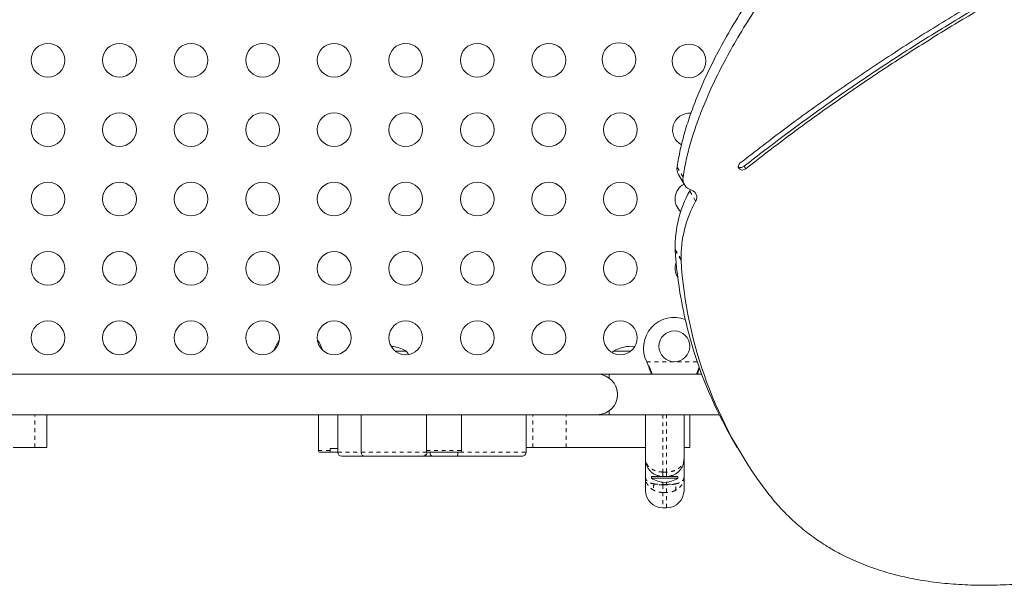
# Model space of a CAD drawing. Extents: x -61 to 516, y -9 to 459.
# Drawn here: x 325 to 351, y 163 to 178 of the extents above; entities that cross this region are included whole.
import ezdxf

# ---------------------------------------------------------------- set-up
doc = ezdxf.new("R2010")
doc.units = 0
doc.header["$LTSCALE"] = 0.125
doc.header["$MEASUREMENT"] = 0
doc.linetypes.add('PHANTOM', pattern=[0.5, 0.25, -0.05, 0.05, -0.05, 0.05, -0.05])
doc.layers.add('CONTOUR', color=7, linetype='CONTINUOUS')

msp = doc.modelspace()

# ---------------------------------------------------------------- linework, layer by layer
at = {"layer": 'CONTOUR', "linetype": 'PHANTOM', "lineweight": 0}
for p, q in [((342.20382, 173.71302), (342.04979, 173.97981)), ((343.79287, 173.99712), (343.83138, 173.93042)), ((342.53056, 173.08722), (342.37653, 173.35401)), ((342.15197, 171.57141), (341.99794, 171.83819)), ((342.15258, 171.55874), (341.99855, 171.82552)), ((341.26388, 168.91739), (342.57476, 168.91739)), ((341.27636, 168.89342), (341.27636, 168.88743)), ((325.39689, 166.69989), (325.39689, 167.54989)), ((338.31202, 166.69989), (338.31202, 167.54989)), ((339.17084, 166.69989), (339.17084, 167.54989)), ((341.67956, 167.54989), (341.67956, 166.06305)), ((341.77956, 166.06305), (341.77956, 167.54989)), ((333.85887, 166.57489), (335.54776, 166.57489)), ((341.67956, 166.06305), (341.77956, 166.06305)), ((341.67956, 166.06305), (341.67956, 165.94989)), ((341.77956, 165.94989), (341.77956, 166.06305)), ((341.67956, 165.79782), (341.67956, 165.74359)), ((341.77956, 165.74359), (341.67956, 165.74359)), ((341.67956, 165.74359), (341.67956, 165.72762)), ((341.67956, 165.72762), (341.67956, 165.53297)), ((341.67956, 165.72762), (341.77956, 165.72762)), ((341.77956, 165.74359), (341.77956, 165.79782)), ((341.77956, 165.72762), (341.77956, 165.74359)), ((341.77956, 165.53297), (341.77956, 165.72762)), ((341.77956, 165.53297), (341.67956, 165.53297)), ((341.67956, 165.53297), (341.67956, 165.13739)), ((341.77956, 165.13739), (341.77956, 165.53297))]:
    msp.add_line(p, q, dxfattribs=at)
at = {"layer": 'CONTOUR', "linetype": 'Continuous', "lineweight": 15}
for p, q in [((342.08413, 173.78249), (342.23816, 173.5157)), ((342.39148, 173.38746), (342.37653, 173.35401)), ((334.74227, 169.19989), (335.02261, 169.19989)), ((340.39849, 169.19989), (340.36707, 169.16123)), ((340.39849, 169.19989), (340.85024, 169.19989)), ((341.27636, 168.89342), (341.26388, 168.91739)), ((341.27636, 168.88743), (341.26388, 168.91739)), ((339.97956, 168.59989), (324.47956, 168.59989)), ((342.68784, 168.59989), (339.97956, 168.59989)), ((342.68785, 168.59989), (340.29206, 168.59989)), ((340.29206, 168.49675), (340.29206, 168.59989)), ((324.47956, 167.54989), (339.97956, 167.54989)), ((325.70512, 166.69989), (325.70512, 167.54989)), ((332.74859, 167.54989), (332.74859, 166.62489)), ((333.25331, 167.54989), (333.25331, 166.57489)), ((333.85575, 167.54989), (333.85575, 166.57489)), ((335.54776, 166.62489), (335.54776, 167.54989)), ((336.46212, 166.62489), (336.46212, 167.54989)), ((338.13309, 166.57489), (338.13309, 167.54989)), ((339.97956, 167.54989), (343.14416, 167.54989)), ((340.29206, 167.54989), (340.29206, 167.65303)), ((340.29206, 167.54989), (343.14416, 167.54989)), ((341.22956, 166.39989), (341.22956, 167.54989)), ((342.22956, 167.54989), (342.22956, 166.39989)), ((342.37889, 166.69989), (342.37889, 167.54989)), ((343.45578, 166.97006), (343.60981, 166.70327)), ((325.39689, 166.69989), (324.83654, 166.69989)), ((325.70512, 166.69989), (325.39689, 166.69989)), ((333.04984, 166.67489), (333.04984, 166.62489)), ((333.05734, 166.57489), (333.25331, 166.57489)), ((335.55689, 166.57489), (335.54776, 166.57489)), ((338.31202, 166.69989), (338.13309, 166.69989)), ((339.17084, 166.69989), (338.31202, 166.69989)), ((341.22956, 166.69989), (339.17084, 166.69989)), ((342.37889, 166.69989), (342.22956, 166.69989)), ((335.46498, 166.47489), (335.44921, 166.47489)), ((341.22956, 165.92849), (341.22956, 166.39989)), ((342.22956, 166.39989), (342.22956, 165.92849)), ((341.57331, 165.96921), (341.57331, 165.94989)), ((341.88581, 165.96921), (341.88581, 165.94989)), ((341.22956, 165.58739), (341.22956, 165.92849)), ((341.38581, 165.94989), (341.38581, 165.90302)), ((341.38581, 165.94989), (341.67956, 165.94989)), ((341.38581, 165.90302), (342.07331, 165.90302)), ((341.77956, 165.94989), (341.67956, 165.94989)), ((341.78071, 165.94989), (342.07331, 165.94989)), ((342.07331, 165.90302), (342.07331, 165.94989)), ((342.22956, 165.92849), (342.22956, 165.58739)), ((341.67956, 165.13739), (341.77956, 165.13739))]:
    msp.add_line(p, q, dxfattribs=at)
at = {"layer": 'CONTOUR', "linetype": 'Continuous', "lineweight": 15, "flags": 128}
for points in [[(343.6902, 174.08153), (343.65972, 174.04966), (343.64143, 174.01252), (343.63754, 173.97458), (343.64852, 173.94044), (343.67303, 173.9142), (343.70813, 173.89903), (343.74958, 173.89676), (343.79238, 173.90766), (343.83138, 173.93042)], [(335.08807, 169.11265), (335.06496, 169.14648), (335.02261, 169.19989)], [(332.16375, 167.54989), (332.1841, 167.54729), (332.22956, 167.54364)], [(332.22956, 167.54364), (332.27501, 167.54729), (332.29537, 167.54989)]]:
    msp.add_lwpolyline(points, dxfattribs=at)
at = {"layer": 'CONTOUR', "linetype": 'Continuous', "lineweight": 15}
for centre, radius in [((340.54257, 176.76188), 0.4375), ((325.73507, 176.74364), 0.4375), ((327.59064, 176.74364), 0.4375), ((329.44621, 176.74364), 0.4375), ((331.30177, 176.74364), 0.4375), ((333.15734, 176.74364), 0.4375), ((335.01291, 176.74364), 0.4375), ((336.86847, 176.74364), 0.4375), ((338.72404, 176.74364), 0.4375), ((342.36081, 176.72484), 0.4375), ((325.73507, 174.94364), 0.4375), ((327.59064, 174.94364), 0.4375), ((329.44621, 174.94364), 0.4375), ((331.30177, 174.94364), 0.4375), ((333.15734, 174.94364), 0.4375), ((335.01291, 174.94364), 0.4375), ((336.86847, 174.94364), 0.4375), ((338.72404, 174.94364), 0.4375), ((340.57961, 174.94364), 0.4375), ((325.73507, 173.14364), 0.4375), ((327.59064, 173.14364), 0.4375), ((329.44621, 173.14364), 0.4375), ((331.30177, 173.14364), 0.4375), ((333.15734, 173.14364), 0.4375), ((335.01291, 173.14364), 0.4375), ((336.86847, 173.14364), 0.4375), ((338.72404, 173.14364), 0.4375), ((340.57961, 173.14364), 0.4375), ((325.73507, 171.34364), 0.4375), ((327.59064, 171.34364), 0.4375), ((329.44621, 171.34364), 0.4375), ((331.30177, 171.34364), 0.4375), ((333.15734, 171.34364), 0.4375), ((335.01291, 171.34364), 0.4375), ((336.86847, 171.34364), 0.4375), ((338.72404, 171.34364), 0.4375), ((340.57961, 171.34364), 0.4375), ((325.73507, 169.54364), 0.4375), ((327.59064, 169.54364), 0.4375), ((329.44621, 169.54364), 0.4375), ((331.30177, 169.54364), 0.4375), ((333.15734, 169.54364), 0.4375), ((335.01291, 169.54364), 0.4375), ((336.86847, 169.54364), 0.4375), ((338.72404, 169.54364), 0.4375), ((340.57961, 169.54364), 0.4375), ((341.97956, 169.32489), 0.4)]:
    msp.add_circle(centre, radius, dxfattribs=at)
for centre, radius, start, end in [((342.37077, 174.93368), 0.4375, 85.299453, 241.820114), ((342.34565, 173.92965), 0.30008, 170.377592, 209.367751), ((343.70192, 174.10144), 0.1384, 242.125928, 311.080647), ((342.49466, 173.66308), 0.29509, 170.256263, 255.549955), ((342.43517, 173.14364), 0.4375, 117.980735, 228.671442), ((342.36821, 173.19165), 0.19304, 327.250762, 74.121658), ((345.06696, 171.87685), 3.06927, 151.231345, 180.721671), ((345.22099, 171.61006), 3.06927, 151.231345, 180.721671), ((342.31256, 171.847), 0.31474, 181.604285, 183.913042), ((353.16032, 172.52901), 11.18392, 183.606363, 209.804905), ((342.43517, 171.34364), 0.4375, 159.442383, 213.442377), ((342.46659, 171.58022), 0.31474, 181.604285, 183.913042), ((353.21102, 172.23792), 11.07928, 183.514569, 216.97814), ((341.97956, 169.27489), 0.8, 69.288886, 206.543363), ((332.33896, 169.01043), 0.76565, 142.109268, 163.475636), ((332.12016, 169.01043), 0.76565, 16.524364, 37.890732), ((334.55386, 168.38348), 0.94141, 60.137166, 84.98692), ((340.86724, 168.38348), 0.94141, 84.5874, 119.862834), ((339.97956, 168.07489), 0.525, 270, 90), ((339.97956, 168.07489), 0.525, 306.529607, 24.302267), ((332.79859, 166.62489), 0.05, 180.169781, 269.967615), ((333.35331, 166.57489), 0.1, 180.02982, 269.991481), ((333.95575, 166.57489), 0.1, 180.284844, 270.000666), ((335.46661, 166.57489), 0.1, 269.999997, 0.192895), ((336.41212, 166.62489), 0.05, 269.999705, 0.957762), ((338.03309, 166.57489), 0.1, 269.994344, 0.393963), ((341.76276, 166.49285), 0.7, 237.418313, 267.281438), ((341.69636, 166.49285), 0.7, 272.718562, 302.581687), ((341.67956, 165.58739), 0.45, 180, 270), ((341.77956, 165.58739), 0.45, 270, 0)]:
    msp.add_arc(centre, radius, start, end, dxfattribs=at)
at = {"layer": 'CONTOUR', "linetype": 'PHANTOM', "lineweight": 0}
for centre, radius, start, end in [((335.44848, 166.57417), 0.09928, 270.42145, 0.415339), ((336.17062, 166.55035), 0.19619, 337.380236, 7.185653), ((341.6798, 165.66974), 0.24067, 159.488378, 200.511622), ((341.67362, 168.03895), 2.29537, 264.519284, 270.148155), ((341.78549, 168.03895), 2.29537, 269.851845, 275.480716), ((341.77931, 165.66974), 0.24067, 339.488378, 20.511622)]:
    msp.add_arc(centre, radius, start, end, dxfattribs=at)
at = {"layer": 'CONTOUR', "linetype": 'Continuous', "lineweight": 15}
for points, knots in [([(385.02132, 185.39641), (385.00633, 185.42412), (384.90086, 185.61911), (384.65272, 185.99141), (384.27146, 186.50863), (383.82391, 187.02469), (383.33842, 187.51539), (382.81299, 187.9833), (382.25019, 188.42817), (381.65232, 188.84951), (381.02629, 189.24456), (380.37523, 189.61351), (379.70228, 189.95653), (379.01057, 190.2738), (378.2395, 190.5918), (377.38805, 190.90206), (376.45682, 191.19567), (375.51839, 191.44892), (374.57919, 191.66214), (373.64469, 191.83601), (372.71692, 191.97086), (371.81919, 192.06334), (370.94875, 192.11708), (370.10258, 192.13573), (369.25157, 192.1209), (368.39272, 192.07258), (367.52305, 191.99074), (366.65331, 191.8772), (365.78121, 191.73373), (364.90448, 191.56194), (364.00721, 191.35966), (363.08677, 191.12689), (362.14054, 190.86363), (361.16587, 190.56993), (360.16021, 190.24556), (359.22914, 189.92842), (358.37831, 189.62381), (357.61555, 189.33423), (356.84332, 189.02005), (356.0649, 188.67744), (355.28849, 188.30484), (354.51783, 187.89995), (353.7546, 187.46587), (352.99642, 187.00229), (352.22522, 186.49819), (351.44446, 185.95363), (350.65795, 185.36902), (349.8879, 184.76073), (349.13708, 184.13153), (348.40824, 183.4842), (347.71739, 182.83398), (347.06556, 182.18451), (346.45352, 181.53916), (345.87054, 180.88727), (345.31893, 180.23114), (344.80099, 179.57311), (344.31903, 178.91548), (343.87535, 178.26057), (343.47226, 177.61069), (343.11207, 176.96814), (342.81856, 176.37843), (342.58437, 175.84313), (342.40073, 175.36258), (342.24944, 174.8917), (342.12836, 174.43139), (342.07575, 174.12902), (342.04979, 173.97981)], [0, 0, 0, 0, 0.00211834, 0.01490964, 0.030035, 0.04523253, 0.06051289, 0.07587938, 0.09164473, 0.10748657, 0.12338955, 0.13933346, 0.15529388, 0.17124271, 0.18714874, 0.20727651, 0.22720469, 0.24685329, 0.2661386, 0.28497478, 0.30333703, 0.32131835, 0.33755975, 0.35365836, 0.36970111, 0.38577532, 0.40196788, 0.41836446, 0.43428315, 0.45053487, 0.46718808, 0.4843087, 0.50196005, 0.52020289, 0.53909552, 0.55869267, 0.57291094, 0.58744077, 0.60225315, 0.61732766, 0.6326542, 0.64794752, 0.66345936, 0.67916331, 0.69502987, 0.71230951, 0.72969849, 0.74715175, 0.76462265, 0.78206349, 0.79942594, 0.81568103, 0.83178302, 0.84769215, 0.86336973, 0.87877848, 0.89388316, 0.90865111, 0.92305301, 0.9370638, 0.95066381, 0.96105322, 0.97117819, 0.98103978, 0.99064348, 1, 1, 1, 1]), ([(386.117, 182.52239), (386.0807, 182.71561), (386.00836, 183.10067), (385.84597, 183.6579), (385.64694, 184.1967), (385.40915, 184.71597), (385.1355, 185.21613), (384.80913, 185.72597), (384.4248, 186.24146), (383.97812, 186.75801), (383.4924, 187.24858), (382.96703, 187.71652), (382.40422, 188.16139), (381.80635, 188.58273), (381.18032, 188.97778), (380.52925, 189.34672), (379.8563, 189.68974), (379.1646, 190.00702), (378.39353, 190.32501), (377.54208, 190.63527), (376.61085, 190.92889), (375.67242, 191.18214), (374.73322, 191.39536), (373.79872, 191.56923), (372.87095, 191.70408), (371.97322, 191.79656), (371.10278, 191.85029), (370.25661, 191.86895), (369.4056, 191.85412), (368.54675, 191.80579), (367.67708, 191.72396), (366.80733, 191.61042), (365.93524, 191.46695), (365.05851, 191.29516), (364.16124, 191.09288), (363.24079, 190.86011), (362.29456, 190.59684), (361.31989, 190.30315), (360.31424, 189.97878), (359.38317, 189.66164), (358.53234, 189.35703), (357.76958, 189.06745), (356.99735, 188.75327), (356.21893, 188.41066), (355.44252, 188.03805), (354.67186, 187.63317), (353.90863, 187.19909), (353.15045, 186.7355), (352.37925, 186.23141), (351.59849, 185.68684), (350.81198, 185.10224), (350.04193, 184.49395), (349.29111, 183.86475), (348.56227, 183.21741), (347.87142, 182.56719), (347.21959, 181.91773), (346.60755, 181.27238), (346.02457, 180.62048), (345.47296, 179.96436), (344.95502, 179.30632), (344.47306, 178.64869), (344.02938, 177.99379), (343.62629, 177.3439), (343.2661, 176.70135), (342.97259, 176.11164), (342.7384, 175.57634), (342.55476, 175.0958), (342.40347, 174.62492), (342.28239, 174.16461), (342.22978, 173.86224), (342.20382, 173.71302)], [0, 0, 0, 0, 0.012186089, 0.024285146, 0.036331273, 0.048353829, 0.060377407, 0.072421918, 0.086664213, 0.100974477, 0.115362727, 0.129832071, 0.144677005, 0.159593951, 0.174568467, 0.18958153, 0.204610134, 0.219627835, 0.234605224, 0.253557883, 0.272322598, 0.290824058, 0.30898344, 0.326719912, 0.344010126, 0.360941641, 0.376234831, 0.391393555, 0.406499685, 0.421635442, 0.436882637, 0.45232194, 0.46731125, 0.482614151, 0.498295101, 0.514416171, 0.53103699, 0.548214764, 0.566004391, 0.584457402, 0.597845574, 0.611527109, 0.625474699, 0.639669117, 0.654100854, 0.66850131, 0.68310753, 0.697894637, 0.712834859, 0.729105666, 0.745479432, 0.761913724, 0.778364627, 0.794787217, 0.811136005, 0.826442079, 0.841603985, 0.856584304, 0.871346577, 0.885855729, 0.900078555, 0.913984306, 0.927545383, 0.940738191, 0.953544188, 0.963327036, 0.972860887, 0.982146727, 0.991189738, 1, 1, 1, 1]), ([(384.41381, 183.20723), (384.24608, 183.33691), (383.9131, 183.59433), (383.38337, 183.94378), (382.83771, 184.26316), (382.27451, 184.55106), (381.69523, 184.80905), (381.0654, 185.05143), (380.38221, 185.27324), (379.64358, 185.46935), (378.88745, 185.62944), (378.10988, 185.75592), (377.31186, 185.84958), (376.49448, 185.91127), (375.66449, 185.94202), (374.82328, 185.94347), (373.97226, 185.91727), (373.11284, 185.86508), (372.13016, 185.77826), (371.02366, 185.6467), (369.79458, 185.46138), (368.56227, 185.24051), (367.33062, 184.98861), (366.11015, 184.71223), (364.90293, 184.41414), (363.71006, 184.09471), (362.52472, 183.7523), (361.29406, 183.37012), (360.01953, 182.94404), (358.70294, 182.4697), (357.39828, 181.96476), (356.10615, 181.42903), (354.82713, 180.86231), (353.56182, 180.2644), (352.31081, 179.6351), (351.05506, 178.9637), (349.79599, 178.24822), (348.53531, 177.4866), (347.29286, 176.6898), (346.06999, 175.85686), (344.86487, 174.9903), (344.08244, 174.38499), (343.6902, 174.08153)], [0, 0, 0, 0, 0.01705752, 0.03386219, 0.05045571, 0.06687888, 0.08316877, 0.09935957, 0.11835579, 0.13730212, 0.15623679, 0.17519155, 0.19458018, 0.21403678, 0.23357576, 0.25320575, 0.27293005, 0.29274712, 0.31265096, 0.34064163, 0.36874396, 0.39690749, 0.4250695, 0.45315919, 0.4806405, 0.50801614, 0.53528998, 0.56247051, 0.59325605, 0.62394649, 0.65455557, 0.68509858, 0.71559216, 0.74605414, 0.77650346, 0.80696014, 0.83889793, 0.87089274, 0.90297154, 0.93516244, 0.96749526, 1, 1, 1, 1]), ([(343.79287, 173.99712), (344.14639, 174.27104), (344.85171, 174.81753), (345.93551, 175.60341), (347.03391, 176.36175), (348.14851, 177.09052), (349.27826, 177.79047), (350.40106, 178.44886), (351.51535, 179.06772), (352.61981, 179.64903), (353.73615, 180.2052), (354.86393, 180.73638), (356.0469, 181.26234), (357.28614, 181.77975), (358.5824, 182.2851), (359.89073, 182.76005), (361.21053, 183.20478), (362.54124, 183.61946), (363.88233, 184.00437), (365.2331, 184.35975), (366.54505, 184.67402), (367.81539, 184.95051), (369.04066, 185.18857), (370.2641, 185.39374), (371.48171, 185.56157), (372.60422, 185.67879), (373.63017, 185.7517), (374.55971, 185.78791), (375.47712, 185.7914), (376.38053, 185.76008), (377.21917, 185.69559), (377.99389, 185.60306), (378.7066, 185.48803), (379.40494, 185.34346), (380.0879, 185.16812), (380.75445, 184.96077), (381.39114, 184.72482), (381.99814, 184.46124), (382.57616, 184.17125), (383.13562, 183.84796), (383.67826, 183.49276), (384.01863, 183.22999), (384.19014, 183.09758)], [0, 0, 0, 0, 0.02955776, 0.058970032, 0.088261694, 0.117454259, 0.146570058, 0.175629726, 0.202995664, 0.230345671, 0.257694986, 0.285058125, 0.312448897, 0.343067349, 0.373753531, 0.404523135, 0.43538993, 0.466367163, 0.497470226, 0.528711339, 0.560088556, 0.58830296, 0.616545287, 0.644739889, 0.672826326, 0.700758776, 0.722575637, 0.744265148, 0.765822552, 0.787250738, 0.808560733, 0.826243043, 0.843872959, 0.861471692, 0.879065579, 0.896686095, 0.914370011, 0.931139544, 0.948042493, 0.965121432, 0.982424814, 1, 1, 1, 1]), ([(343.83138, 173.93042), (344.1849, 174.20434), (344.89022, 174.75083), (345.97402, 175.53671), (347.07242, 176.29506), (348.18702, 177.02383), (349.31677, 177.72377), (350.43957, 178.38216), (351.55385, 179.00102), (352.65832, 179.58233), (353.77465, 180.13851), (354.90243, 180.66969), (356.08541, 181.19565), (357.32464, 181.71306), (358.62091, 182.21841), (359.92924, 182.69336), (361.24903, 183.13808), (362.57974, 183.55277), (363.92084, 183.93767), (365.2716, 184.29306), (366.58356, 184.60732), (367.85389, 184.88382), (369.07916, 185.12187), (370.3026, 185.32704), (371.52022, 185.49487), (372.64272, 185.6121), (373.66868, 185.685), (374.59822, 185.72121), (375.51563, 185.72471), (376.41904, 185.69338), (377.25767, 185.62889), (378.0324, 185.53637), (378.74511, 185.42134), (379.44345, 185.27676), (380.12641, 185.10142), (380.79296, 184.89408), (381.42964, 184.65812), (382.03664, 184.39454), (382.61467, 184.10455), (383.17413, 183.78126), (383.71676, 183.42606), (384.05714, 183.16329), (384.22865, 183.03088)], [0, 0, 0, 0, 0.02955776, 0.05897003, 0.08826169, 0.11745426, 0.14657006, 0.17562973, 0.20299566, 0.23034567, 0.25769499, 0.28505813, 0.3124489, 0.34306735, 0.37375353, 0.40452314, 0.43538993, 0.46636716, 0.49747023, 0.52871134, 0.56008856, 0.58830296, 0.61654529, 0.64473989, 0.67282633, 0.70075878, 0.72257564, 0.74426515, 0.76582255, 0.78725074, 0.80856073, 0.82624304, 0.84387296, 0.86147169, 0.87906558, 0.8966861, 0.91437001, 0.93113954, 0.94804249, 0.96512143, 0.98242481, 1, 1, 1, 1]), ([(341.40466, 168.59989), (341.402, 168.60777), (341.3861, 168.6547), (341.34538, 168.75309), (341.30091, 168.84351), (341.27636, 168.89342)], [0, 0, 0, 0, 0.082833037, 0.493626302, 1, 1, 1, 1]), ([(341.38101, 168.59989), (341.37631, 168.61524), (341.36037, 168.6673), (341.32529, 168.76368), (341.29334, 168.8445), (341.27636, 168.88743)], [0, 0, 0, 0, 0.16381387, 0.55580425, 1, 1, 1, 1]), ([(342.62516, 168.77464), (342.62219, 168.76858), (342.59736, 168.71779), (342.57374, 168.65713), (342.55785, 168.60747), (342.55543, 168.59989)], [0, 0, 0, 0, 0.10305738, 0.8632153, 1, 1, 1, 1]), ([(342.63139, 168.75503), (342.62625, 168.74206), (342.60547, 168.68959), (342.59042, 168.63841), (342.57909, 168.59989)], [0, 0, 0, 0, 0.24726671, 1, 1, 1, 1]), ([(333.05734, 166.57489), (333.02923, 166.57489), (332.97273, 166.57489), (332.90933, 166.57489), (332.85957, 166.57489), (332.82451, 166.57489), (332.80248, 166.57489), (332.8005, 166.57489), (332.79958, 166.57489)], [0, 0, 0, 0, 0.17071388, 0.34312049, 0.51042055, 0.67882207, 0.85063166, 1, 1, 1, 1]), ([(333.25331, 166.67489), (333.24254, 166.67489), (333.18392, 166.67489), (333.11785, 166.67489), (333.06622, 166.67489), (333.04984, 166.67489)], [0, 0, 0, 0, 0.13317605, 0.72493879, 1, 1, 1, 1]), ([(333.04984, 166.62489), (333.04987, 166.62087), (333.04994, 166.61285), (333.05049, 166.60067), (333.05166, 166.58763), (333.05386, 166.57708), (333.05614, 166.57564), (333.05734, 166.57489)], [0, 0, 0, 0, 0.11148256, 0.22210944, 0.39638657, 0.68242222, 1, 1, 1, 1]), ([(335.55689, 166.57489), (335.5558, 166.57551), (335.55363, 166.57674), (335.55076, 166.58644), (335.54871, 166.60049), (335.54785, 166.61429), (335.54778, 166.62244), (335.54776, 166.62489)], [0, 0, 0, 0, 0.23582122, 0.47193655, 0.69878443, 0.9092807, 1, 1, 1, 1]), ([(336.40762, 166.57489), (336.40897, 166.57489), (336.41338, 166.57489), (336.39503, 166.57489), (336.36373, 166.57489), (336.31428, 166.57489), (336.25247, 166.57489), (336.1807, 166.57489), (336.10022, 166.57489), (335.99233, 166.57489), (335.88124, 166.57489), (335.7771, 166.57489), (335.69952, 166.57489), (335.62542, 166.57489), (335.57976, 166.57489), (335.55689, 166.57489)], [0, 0, 0, 0, 0.03352909, 0.10879754, 0.18417052, 0.27310557, 0.3620818, 0.43803954, 0.52486067, 0.61159011, 0.73989591, 0.80446692, 0.86903086, 0.93441605, 1, 1, 1, 1]), ([(335.64347, 166.57489), (335.64413, 166.56365), (335.64545, 166.54116), (335.65572, 166.51124), (335.67083, 166.48848), (335.68725, 166.47719), (335.69831, 166.47494), (335.7027, 166.47489), (335.70305, 166.47489)], [0, 0, 0, 0, 0.21459264, 0.42918418, 0.64380742, 0.85849736, 0.98877925, 1, 1, 1, 1]), ([(333.94455, 166.47489), (333.90954, 166.47489), (333.83555, 166.47489), (333.7209, 166.47489), (333.60802, 166.47489), (333.51306, 166.47489), (333.43017, 166.47489), (333.38099, 166.47489), (333.35685, 166.47489), (333.35475, 166.47489), (333.35373, 166.47489)], [0, 0, 0, 0, 0.14646444, 0.30950904, 0.41941751, 0.54254092, 0.665047, 0.816674, 0.9114327, 1, 1, 1, 1]), ([(335.44921, 166.47489), (335.42194, 166.47489), (335.36739, 166.47489), (335.2865, 166.47489), (335.20082, 166.47489), (335.12807, 166.47489), (335.05547, 166.47489), (334.99489, 166.47489), (334.93916, 166.47489), (334.86842, 166.47489), (334.7759, 166.47489), (334.68128, 166.47489), (334.59175, 166.47489), (334.48691, 166.47489), (334.36903, 166.47489), (334.24437, 166.47489), (334.13484, 166.47489), (334.04789, 166.47489), (333.98795, 166.47489), (333.95776, 166.47489), (333.95819, 166.47489), (333.95833, 166.47489)], [0, 0, 0, 0, 0.14217386, 0.28447079, 0.35558418, 0.42710618, 0.47437275, 0.49799258, 0.52200191, 0.54811403, 0.57448843, 0.60438748, 0.63143327, 0.65913902, 0.7101533, 0.76249405, 0.81752654, 0.8736723, 0.92371241, 0.97500015, 1, 1, 1, 1]), ([(335.70305, 166.47489), (335.68053, 166.47489), (335.63702, 166.47489), (335.59067, 166.47489), (335.54071, 166.47489), (335.49944, 166.47489), (335.47604, 166.47489), (335.46723, 166.47489), (335.46771, 166.47489), (335.46935, 166.47489), (335.46943, 166.47489)], [0, 0, 0, 0, 0.07966579, 0.15395604, 0.22844785, 0.40004265, 0.57321066, 0.74636677, 0.98662216, 1, 1, 1, 1]), ([(336.35173, 166.47489), (336.27884, 166.47489), (336.14368, 166.47489), (335.975, 166.47489), (335.85094, 166.47489), (335.76775, 166.47489), (335.72229, 166.47489), (335.70305, 166.47489)], [0, 0, 0, 0, 0.32951443, 0.61111179, 0.75374028, 0.89581984, 1, 1, 1, 1]), ([(338.03024, 166.47489), (338.03117, 166.47489), (338.03673, 166.47489), (338.00827, 166.47489), (337.94646, 166.47489), (337.8597, 166.47489), (337.75352, 166.47489), (337.62691, 166.47489), (337.41313, 166.47489), (337.11793, 166.47489), (336.73908, 166.47489), (336.48078, 166.47489), (336.35173, 166.47489)], [0, 0, 0, 0, 0.01069113, 0.06422893, 0.12777442, 0.18794001, 0.24825508, 0.3297072, 0.41123415, 0.60709782, 0.80368667, 1, 1, 1, 1]), ([(341.67956, 165.94989), (341.66736, 165.9502), (341.60461, 165.95179), (341.51468, 165.97563), (341.42119, 166.02818), (341.35547, 166.08369), (341.30028, 166.15235), (341.2599, 166.22983), (341.2352, 166.31336), (341.22957, 166.37049), (341.22956, 166.39961), (341.22956, 166.39989)], [0, 0, 0, 0, 0.0511138, 0.26307443, 0.38032819, 0.50195835, 0.62550093, 0.75386145, 0.87421206, 0.99876599, 1, 1, 1, 1]), ([(342.22956, 166.39989), (342.22956, 166.39961), (342.22954, 166.37146), (342.2241, 166.31435), (342.19998, 166.23177), (342.15946, 166.15332), (342.10514, 166.08522), (342.03879, 166.02879), (341.94546, 165.97589), (341.85451, 165.95179), (341.79175, 165.9502), (341.77956, 165.94989)], [0, 0, 0, 0, 0.00123401, 0.12159534, 0.24613863, 0.3697074, 0.49804152, 0.61531763, 0.73692529, 0.94888615, 1, 1, 1, 1]), ([(341.53622, 165.97333), (341.53673, 165.97316), (341.53775, 165.97281), (341.54648, 165.96996), (341.55612, 165.96709), (341.56298, 165.96525), (341.56357, 165.96509)], [0, 0, 0, 0, 0.26566677, 0.52996574, 0.95933048, 1, 1, 1, 1]), ([(341.89554, 165.96509), (341.90041, 165.96645), (341.90964, 165.96902), (341.9191, 165.97206), (341.92352, 165.97354), (341.92265, 165.97325), (341.92254, 165.97321)], [0, 0, 0, 0, 0.34181112, 0.64710279, 0.95508495, 1, 1, 1, 1]), ([(341.89554, 165.96509), (341.89568, 165.9653), (341.89866, 165.96953), (341.90115, 165.97294), (341.90138, 165.97326), (341.90143, 165.97333)], [0, 0, 0, 0, 0.03827361, 0.8070792, 1, 1, 1, 1]), ([(341.89554, 165.96509), (341.89568, 165.9653), (341.89866, 165.96953), (341.90115, 165.97294), (341.90138, 165.97326), (341.90143, 165.97333)], [0, 0, 0, 0, 0.03827361, 0.8070792, 1, 1, 1, 1]), ([(344.36017, 165.57362), (344.45693, 165.45167), (344.6478, 165.2111), (344.9669, 164.88181), (345.30386, 164.58215), (345.66046, 164.31314), (346.0353, 164.07357), (346.45084, 163.85046), (346.91059, 163.64878), (347.41731, 163.47404), (347.94496, 163.33584), (348.49607, 163.23222), (349.06985, 163.16274), (349.66536, 163.12687), (350.27754, 163.12377), (350.90511, 163.15195), (351.54682, 163.21065), (352.20142, 163.29644), (352.64195, 163.3755), (352.864, 163.41535)], [0, 0, 0, 0, 0.05611571, 0.11069445, 0.16397305, 0.21618501, 0.2675576, 0.31830898, 0.37760132, 0.4366287, 0.49567114, 0.5549739, 0.61597172, 0.6776419, 0.7401303, 0.80354723, 0.86797029, 0.93344741, 1, 1, 1, 1])]:
    msp.add_open_spline(points, degree=3, knots=knots, dxfattribs=at)
at = {"layer": 'CONTOUR', "linetype": 'PHANTOM', "lineweight": 0}
for points, knots in [([(332.74948, 166.62489), (332.75034, 166.62489), (332.75219, 166.62489), (332.77387, 166.62489), (332.80952, 166.62489), (332.8642, 166.62489), (332.93948, 166.62489), (333.01289, 166.62489), (333.04984, 166.62489)], [0, 0, 0, 0, 0.13661926, 0.29421939, 0.45510105, 0.6170673, 0.8072507, 1, 1, 1, 1]), ([(333.25381, 166.57489), (333.255, 166.57489), (333.25749, 166.57489), (333.28056, 166.57489), (333.31552, 166.57489), (333.36996, 166.57489), (333.44163, 166.57489), (333.52423, 166.57489), (333.60935, 166.57489), (333.7037, 166.57489), (333.79221, 166.57489), (333.83733, 166.57489), (333.85659, 166.57489)], [0, 0, 0, 0, 0.09986613, 0.21020898, 0.29887695, 0.38991421, 0.5417005, 0.61945944, 0.70006143, 0.83717328, 0.93050566, 1, 1, 1, 1]), ([(335.54776, 166.62489), (335.54776, 166.62489), (335.59108, 166.62489), (335.66474, 166.62489), (335.77203, 166.62489), (335.85847, 166.62489), (335.94396, 166.62489), (336.03361, 166.62489), (336.12639, 166.62489), (336.21303, 166.62489), (336.29011, 166.62489), (336.35632, 166.62489), (336.40939, 166.62489), (336.44347, 166.62489), (336.46354, 166.62489), (336.4586, 166.62489), (336.45707, 166.62489)], [0, 0, 0, 0, 0.00000182, 0.11760219, 0.18355719, 0.25157888, 0.316759, 0.38356357, 0.4696764, 0.55826437, 0.6340619, 0.72194356, 0.81184778, 0.88745201, 0.96498513, 1, 1, 1, 1]), ([(336.42052, 166.57489), (336.50009, 166.57489), (336.67806, 166.57489), (336.95176, 166.57489), (337.2413, 166.57489), (337.48339, 166.57489), (337.67666, 166.57489), (337.81216, 166.57489), (337.92796, 166.57489), (338.02776, 166.57489), (338.10209, 166.57489), (338.13768, 166.57489), (338.13071, 166.57489), (338.12963, 166.57489)], [0, 0, 0, 0, 0.116131607, 0.259757144, 0.405392668, 0.551975085, 0.634209564, 0.717048317, 0.780980869, 0.846011921, 0.920308019, 0.987644198, 1, 1, 1, 1]), ([(341.67956, 166.06305), (341.66736, 166.06329), (341.60459, 166.0645), (341.51463, 166.08273), (341.42117, 166.1227), (341.35546, 166.16474), (341.30028, 166.21643), (341.25991, 166.27436), (341.23521, 166.33632), (341.22957, 166.37835), (341.22956, 166.39968), (341.22956, 166.39989)], [0, 0, 0, 0, 0.05106386, 0.2628732, 0.3801514, 0.50181208, 0.62545543, 0.75389971, 0.87423674, 0.99876722, 1, 1, 1, 1]), ([(342.22956, 166.39989), (342.22956, 166.39968), (342.22954, 166.37835), (342.2239, 166.33632), (342.19951, 166.27515), (342.15946, 166.21716), (342.10515, 166.16589), (342.03882, 166.12317), (341.94551, 166.08294), (341.85452, 166.0645), (341.79175, 166.06329), (341.77956, 166.06305)], [0, 0, 0, 0, 0.00123278, 0.12576338, 0.24610052, 0.36977031, 0.49818791, 0.61549187, 0.73712656, 0.94893609, 1, 1, 1, 1]), ([(341.45439, 165.75407), (341.41936, 165.76235), (341.36072, 165.7762), (341.29917, 165.8085), (341.24916, 165.85133), (341.23088, 165.89437), (341.22956, 165.92471), (341.22956, 165.92833), (341.22956, 165.92849)], [0, 0, 0, 0, 0.26732881, 0.44744214, 0.6346235, 0.95665819, 0.99812267, 1, 1, 1, 1]), ([(341.45439, 165.58541), (341.41934, 165.60648), (341.36064, 165.64176), (341.2992, 165.71153), (341.25958, 165.77844), (341.23521, 165.85166), (341.22957, 165.90232), (341.22956, 165.92823), (341.22956, 165.92849)], [0, 0, 0, 0, 0.26743097, 0.44798448, 0.63516701, 0.81355158, 0.99813763, 1, 1, 1, 1]), ([(341.67956, 165.72762), (341.64498, 165.72851), (341.56578, 165.73055), (341.49453, 165.7456), (341.45439, 165.75407)], [0, 0, 0, 0, 0.43648628, 1, 1, 1, 1]), ([(342.00472, 165.75407), (341.96458, 165.7456), (341.89334, 165.73055), (341.81413, 165.72851), (341.77956, 165.72762)], [0, 0, 0, 0, 0.56351372, 1, 1, 1, 1]), ([(342.22956, 165.92849), (342.22956, 165.92833), (342.22955, 165.92471), (342.22823, 165.89437), (342.21018, 165.85187), (342.16056, 165.80891), (342.0993, 165.77642), (342.03975, 165.76235), (342.00472, 165.75407)], [0, 0, 0, 0, 0.00187733, 0.04334183, 0.36537665, 0.54551089, 0.73267108, 1, 1, 1, 1]), ([(342.22956, 165.92849), (342.22956, 165.92823), (342.22954, 165.90232), (342.2239, 165.85166), (342.19982, 165.77932), (342.16049, 165.71232), (342.09933, 165.64229), (342.03976, 165.60648), (342.00472, 165.58541)], [0, 0, 0, 0, 0.00186237, 0.18644851, 0.36483316, 0.54541404, 0.73256891, 1, 1, 1, 1]), ([(341.67956, 165.53297), (341.64498, 165.53474), (341.56576, 165.53878), (341.49453, 165.56861), (341.45439, 165.58541)], [0, 0, 0, 0, 0.43642437, 1, 1, 1, 1]), ([(342.00472, 165.58541), (341.96458, 165.56861), (341.89335, 165.53878), (341.81413, 165.53474), (341.77956, 165.53297)], [0, 0, 0, 0, 0.56357563, 1, 1, 1, 1])]:
    msp.add_open_spline(points, degree=3, knots=knots, dxfattribs=at)

doc.saveas('drawing.dxf')
